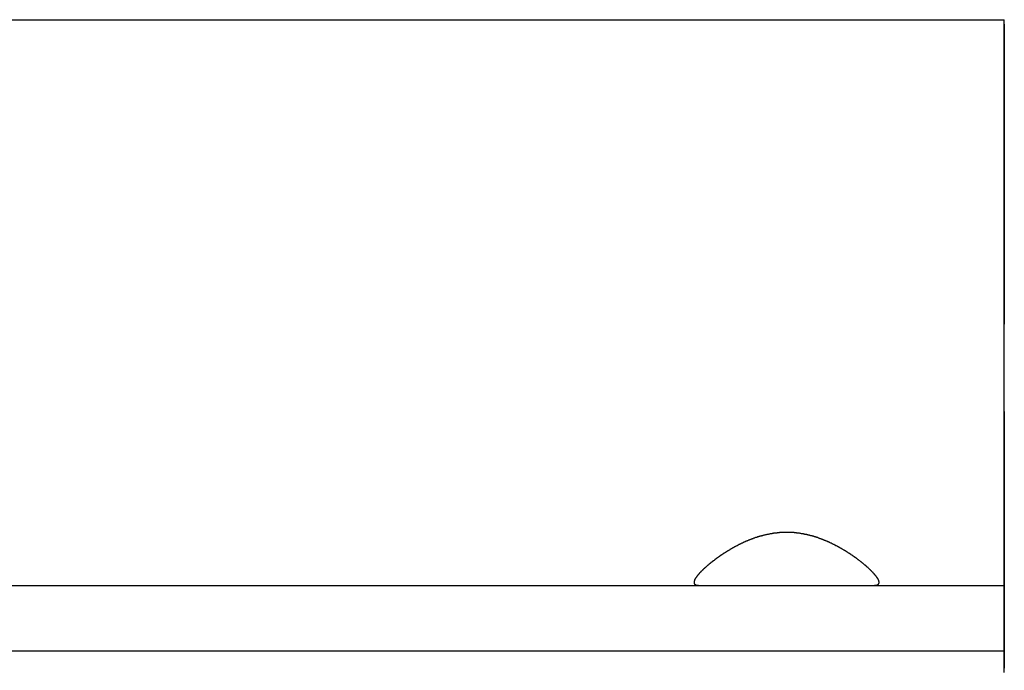
# Model space of a CAD drawing. Extents: x 0 to 2520, y 0 to 1782.
# Drawn here: x 1516 to 1562, y 1396 to 1425 of the extents above; entities that cross this region are included whole.
import ezdxf

# ---------------------------------------------------------------- set-up
doc = ezdxf.new("R2010")
doc.units = 0
doc.header["$LTSCALE"] = 6
doc.layers.add('VISIBLE__ISO_', color=7, linetype='CONTINUOUS')

msp = doc.modelspace()

# ---------------------------------------------------------------- linework, layer by layer
at = {"layer": 'VISIBLE__ISO_'}
for p, q in [((1384.589, 1425.432), (1561.589, 1425.432)), ((1561.589, 1411.432), (1561.589, 1425.432)), ((1561.589, 1424.882), (1561.589, 1425.232)), ((1561.589, 1425.232), (1561.589, 1424.882)), ((1561.589, 1424.682), (1561.589, 1424.882)), ((1561.589, 1424.882), (1561.589, 1424.682)), ((1561.589, 1424.682), (1561.589, 1423.984)), ((1561.589, 1423.984), (1561.589, 1421.294)), ((1561.589, 1421.294), (1561.589, 1411.432)), ((1561.589, 1420.673), (1561.589, 1420.673)), ((1561.589, 1407.432), (1561.589, 1411.432)), ((1561.589, 1399.432), (1561.589, 1407.432)), ((1561.589, 1407.432), (1561.589, 1395.632)), ((1384.589, 1399.432), (1561.589, 1399.432)), ((1561.589, 1397.432), (1561.589, 1399.432)), ((1561.589, 1396.632), (1561.589, 1397.432)), ((1561.589, 1396.432), (1561.589, 1396.632)), ((1384.589, 1396.432), (1561.589, 1396.432)), ((1561.589, 1396.232), (1561.589, 1396.432)), ((1561.589, 1395.632), (1561.589, 1396.232)), ((1561.589, 1395.432), (1561.589, 1395.632))]:
    msp.add_line(p, q, dxfattribs=at)
msp.add_polyline3d([(1555.57, 1399.43, 0), (1555.57, 1399.43, 0), (1555.58, 1399.43, 0), (1555.59, 1399.43, 0), (1555.6, 1399.43, 0), (1555.6, 1399.43, 0), (1555.61, 1399.43, 0), (1555.62, 1399.43, 0), (1555.62, 1399.43, 0), (1555.63, 1399.43, 0), (1555.64, 1399.44, 0), (1555.64, 1399.44, 0), (1555.65, 1399.44, 0), (1555.66, 1399.44, 0), (1555.66, 1399.44, 0), (1555.67, 1399.44, 0), (1555.68, 1399.44, 0), (1555.68, 1399.44, 0), (1555.69, 1399.44, 0), (1555.69, 1399.44, 0), (1555.7, 1399.44, 0), (1555.7, 1399.44, 0), (1555.71, 1399.45, 0), (1555.71, 1399.45, 0), (1555.72, 1399.45, 0), (1555.72, 1399.45, 0), (1555.73, 1399.45, 0), (1555.73, 1399.45, 0), (1555.74, 1399.45, 0), (1555.74, 1399.46, 0), (1555.75, 1399.46, 0), (1555.75, 1399.46, 0), (1555.76, 1399.46, 0), (1555.76, 1399.46, 0), (1555.76, 1399.46, 0), (1555.77, 1399.47, 0), (1555.77, 1399.47, 0), (1555.78, 1399.47, 0), (1555.78, 1399.47, 0), (1555.78, 1399.48, 0), (1555.79, 1399.48, 0), (1555.79, 1399.48, 0), (1555.79, 1399.48, 0), (1555.8, 1399.48, 0), (1555.8, 1399.49, 0), (1555.8, 1399.49, 0), (1555.81, 1399.49, 0), (1555.81, 1399.49, 0), (1555.81, 1399.5, 0), (1555.81, 1399.5, 0), (1555.81, 1399.5, 0), (1555.82, 1399.51, 0), (1555.82, 1399.51, 0), (1555.82, 1399.51, 0), (1555.82, 1399.51, 0), (1555.82, 1399.52, 0), (1555.83, 1399.52, 0), (1555.83, 1399.52, 0), (1555.83, 1399.53, 0), (1555.83, 1399.53, 0), (1555.83, 1399.53, 0), (1555.83, 1399.54, 0), (1555.83, 1399.54, 0), (1555.84, 1399.54, 0), (1555.84, 1399.55, 0), (1555.84, 1399.55, 0), (1555.84, 1399.55, 0), (1555.84, 1399.56, 0), (1555.84, 1399.56, 0), (1555.84, 1399.57, 0), (1555.84, 1399.57, 0), (1555.84, 1399.57, 0), (1555.84, 1399.58, 0), (1555.84, 1399.58, 0), (1555.84, 1399.58, 0), (1555.84, 1399.59, 0), (1555.84, 1399.59, 0), (1555.84, 1399.6, 0), (1555.84, 1399.6, 0), (1555.84, 1399.61, 0), (1555.84, 1399.61, 0), (1555.83, 1399.61, 0), (1555.83, 1399.62, 0), (1555.83, 1399.62, 0), (1555.83, 1399.63, 0), (1555.83, 1399.63, 0), (1555.83, 1399.64, 0), (1555.83, 1399.64, 0), (1555.82, 1399.65, 0), (1555.82, 1399.65, 0), (1555.82, 1399.66, 0), (1555.82, 1399.66, 0), (1555.82, 1399.67, 0), (1555.81, 1399.67, 0), (1555.81, 1399.68, 0), (1555.81, 1399.68, 0), (1555.81, 1399.69, 0), (1555.81, 1399.69, 0), (1555.8, 1399.7, 0), (1555.8, 1399.71, 0), (1555.8, 1399.71, 0), (1555.79, 1399.72, 0), (1555.79, 1399.72, 0), (1555.79, 1399.73, 0), (1555.78, 1399.73, 0), (1555.78, 1399.74, 0), (1555.78, 1399.75, 0), (1555.77, 1399.75, 0), (1555.77, 1399.76, 0), (1555.77, 1399.76, 0), (1555.76, 1399.77, 0), (1555.76, 1399.78, 0), (1555.75, 1399.78, 0), (1555.75, 1399.79, 0), (1555.75, 1399.79, 0), (1555.74, 1399.8, 0), (1555.74, 1399.81, 0), (1555.73, 1399.81, 0), (1555.73, 1399.82, 0), (1555.72, 1399.83, 0), (1555.72, 1399.83, 0), (1555.71, 1399.84, 0), (1555.71, 1399.85, 0), (1555.7, 1399.85, 0), (1555.7, 1399.86, 0), (1555.69, 1399.87, 0), (1555.69, 1399.87, 0), (1555.68, 1399.88, 0), (1555.68, 1399.89, 0), (1555.67, 1399.9, 0), (1555.66, 1399.9, 0), (1555.66, 1399.91, 0), (1555.65, 1399.92, 0), (1555.65, 1399.92, 0), (1555.64, 1399.93, 0), (1555.63, 1399.94, 0), (1555.63, 1399.95, 0), (1555.62, 1399.95, 0), (1555.62, 1399.96, 0), (1555.61, 1399.97, 0), (1555.6, 1399.98, 0), (1555.59, 1399.98, 0), (1555.59, 1399.99, 0), (1555.58, 1400, 0), (1555.57, 1400.01, 0), (1555.57, 1400.01, 0), (1555.56, 1400.02, 0), (1555.55, 1400.03, 0), (1555.54, 1400.04, 0), (1555.54, 1400.05, 0), (1555.53, 1400.05, 0), (1555.52, 1400.06, 0), (1555.51, 1400.07, 0), (1555.51, 1400.08, 0), (1555.5, 1400.09, 0), (1555.49, 1400.09, 0), (1555.48, 1400.1, 0), (1555.47, 1400.11, 0), (1555.46, 1400.12, 0), (1555.46, 1400.13, 0), (1555.45, 1400.14, 0), (1555.44, 1400.14, 0), (1555.43, 1400.15, 0), (1555.42, 1400.16, 0), (1555.41, 1400.17, 0), (1555.4, 1400.18, 0), (1555.39, 1400.19, 0), (1555.38, 1400.2, 0), (1555.38, 1400.2, 0), (1555.37, 1400.21, 0), (1555.36, 1400.22, 0), (1555.35, 1400.23, 0), (1555.34, 1400.24, 0), (1555.33, 1400.25, 0), (1555.32, 1400.26, 0), (1555.31, 1400.27, 0), (1555.3, 1400.27, 0), (1555.29, 1400.28, 0), (1555.28, 1400.29, 0), (1555.27, 1400.3, 0), (1555.26, 1400.31, 0), (1555.25, 1400.32, 0), (1555.24, 1400.33, 0), (1555.23, 1400.34, 0), (1555.22, 1400.35, 0), (1555.21, 1400.36, 0), (1555.2, 1400.36, 0), (1555.19, 1400.37, 0), (1555.17, 1400.38, 0), (1555.16, 1400.39, 0), (1555.15, 1400.4, 0), (1555.14, 1400.41, 0), (1555.13, 1400.42, 0), (1555.12, 1400.43, 0), (1555.11, 1400.44, 0), (1555.1, 1400.45, 0), (1555.09, 1400.46, 0), (1555.07, 1400.46, 0), (1555.06, 1400.47, 0), (1555.05, 1400.48, 0), (1555.04, 1400.49, 0), (1555.03, 1400.5, 0), (1555.02, 1400.51, 0), (1555.01, 1400.52, 0), (1554.99, 1400.53, 0), (1554.98, 1400.54, 0), (1554.97, 1400.55, 0), (1554.96, 1400.56, 0), (1554.95, 1400.57, 0), (1554.93, 1400.58, 0), (1554.92, 1400.58, 0), (1554.91, 1400.59, 0), (1554.9, 1400.6, 0), (1554.89, 1400.61, 0), (1554.87, 1400.62, 0), (1554.86, 1400.63, 0), (1554.85, 1400.64, 0), (1554.84, 1400.65, 0), (1554.82, 1400.66, 0), (1554.81, 1400.67, 0), (1554.8, 1400.68, 0), (1554.79, 1400.69, 0), (1554.77, 1400.7, 0), (1554.76, 1400.71, 0), (1554.75, 1400.71, 0), (1554.73, 1400.72, 0), (1554.72, 1400.73, 0), (1554.71, 1400.74, 0), (1554.7, 1400.75, 0), (1554.68, 1400.76, 0), (1554.67, 1400.77, 0), (1554.66, 1400.78, 0), (1554.64, 1400.79, 0), (1554.63, 1400.8, 0), (1554.62, 1400.81, 0), (1554.6, 1400.82, 0), (1554.59, 1400.82, 0), (1554.58, 1400.83, 0), (1554.56, 1400.84, 0), (1554.55, 1400.85, 0), (1554.54, 1400.86, 0), (1554.52, 1400.87, 0), (1554.51, 1400.88, 0), (1554.49, 1400.89, 0), (1554.48, 1400.9, 0), (1554.47, 1400.91, 0), (1554.45, 1400.92, 0), (1554.44, 1400.92, 0), (1554.42, 1400.93, 0), (1554.41, 1400.94, 0), (1554.4, 1400.95, 0), (1554.38, 1400.96, 0), (1554.37, 1400.97, 0), (1554.35, 1400.98, 0), (1554.34, 1400.99, 0), (1554.32, 1401, 0), (1554.31, 1401.01, 0), (1554.29, 1401.02, 0), (1554.28, 1401.03, 0), (1554.26, 1401.04, 0), (1554.25, 1401.04, 0), (1554.23, 1401.05, 0), (1554.22, 1401.06, 0), (1554.2, 1401.07, 0), (1554.18, 1401.08, 0), (1554.17, 1401.09, 0), (1554.15, 1401.1, 0), (1554.14, 1401.11, 0), (1554.12, 1401.12, 0), (1554.11, 1401.13, 0), (1554.09, 1401.14, 0), (1554.07, 1401.15, 0), (1554.06, 1401.15, 0), (1554.04, 1401.16, 0), (1554.03, 1401.17, 0), (1554.01, 1401.18, 0), (1553.99, 1401.19, 0), (1553.98, 1401.2, 0), (1553.96, 1401.21, 0), (1553.94, 1401.22, 0), (1553.93, 1401.23, 0), (1553.91, 1401.24, 0), (1553.89, 1401.25, 0), (1553.88, 1401.25, 0), (1553.86, 1401.26, 0), (1553.84, 1401.27, 0), (1553.83, 1401.28, 0), (1553.81, 1401.29, 0), (1553.79, 1401.3, 0), (1553.77, 1401.31, 0), (1553.76, 1401.32, 0), (1553.74, 1401.32, 0), (1553.72, 1401.33, 0), (1553.7, 1401.34, 0), (1553.69, 1401.35, 0), (1553.67, 1401.36, 0), (1553.65, 1401.37, 0), (1553.63, 1401.38, 0), (1553.62, 1401.38, 0), (1553.6, 1401.39, 0), (1553.58, 1401.4, 0), (1553.56, 1401.41, 0), (1553.54, 1401.42, 0), (1553.53, 1401.42, 0), (1553.51, 1401.43, 0), (1553.49, 1401.44, 0), (1553.47, 1401.45, 0), (1553.45, 1401.46, 0), (1553.43, 1401.47, 0), (1553.42, 1401.47, 0), (1553.4, 1401.48, 0), (1553.38, 1401.49, 0), (1553.36, 1401.5, 0), (1553.34, 1401.5, 0), (1553.32, 1401.51, 0), (1553.3, 1401.52, 0), (1553.28, 1401.53, 0), (1553.27, 1401.53, 0), (1553.25, 1401.54, 0), (1553.23, 1401.55, 0), (1553.21, 1401.56, 0), (1553.19, 1401.56, 0), (1553.17, 1401.57, 0), (1553.15, 1401.58, 0), (1553.13, 1401.58, 0), (1553.11, 1401.59, 0), (1553.09, 1401.6, 0), (1553.07, 1401.61, 0), (1553.05, 1401.61, 0), (1553.04, 1401.62, 0), (1553.02, 1401.63, 0), (1553, 1401.63, 0), (1552.98, 1401.64, 0), (1552.96, 1401.65, 0), (1552.94, 1401.65, 0), (1552.92, 1401.66, 0), (1552.9, 1401.66, 0), (1552.88, 1401.67, 0), (1552.86, 1401.68, 0), (1552.84, 1401.68, 0), (1552.82, 1401.69, 0), (1552.8, 1401.69, 0), (1552.78, 1401.7, 0), (1552.76, 1401.71, 0), (1552.74, 1401.71, 0), (1552.72, 1401.72, 0), (1552.7, 1401.72, 0), (1552.68, 1401.73, 0), (1552.66, 1401.73, 0), (1552.64, 1401.74, 0), (1552.62, 1401.74, 0), (1552.6, 1401.75, 0), (1552.58, 1401.75, 0), (1552.56, 1401.76, 0), (1552.54, 1401.76, 0), (1552.52, 1401.77, 0), (1552.49, 1401.77, 0), (1552.47, 1401.78, 0), (1552.45, 1401.78, 0), (1552.43, 1401.78, 0), (1552.41, 1401.79, 0), (1552.39, 1401.79, 0), (1552.37, 1401.8, 0), (1552.35, 1401.8, 0), (1552.33, 1401.8, 0), (1552.31, 1401.81, 0), (1552.29, 1401.81, 0), (1552.27, 1401.81, 0), (1552.25, 1401.82, 0), (1552.23, 1401.82, 0), (1552.21, 1401.82, 0), (1552.19, 1401.83, 0), (1552.16, 1401.83, 0), (1552.14, 1401.83, 0), (1552.12, 1401.84, 0), (1552.1, 1401.84, 0), (1552.08, 1401.84, 0), (1552.06, 1401.84, 0), (1552.04, 1401.85, 0), (1552.02, 1401.85, 0), (1552, 1401.85, 0), (1551.98, 1401.85, 0), (1551.96, 1401.85, 0), (1551.94, 1401.86, 0), (1551.91, 1401.86, 0), (1551.89, 1401.86, 0), (1551.87, 1401.86, 0), (1551.85, 1401.86, 0), (1551.83, 1401.86, 0), (1551.81, 1401.86, 0), (1551.79, 1401.87, 0), (1551.77, 1401.87, 0), (1551.75, 1401.87, 0), (1551.73, 1401.87, 0), (1551.71, 1401.87, 0), (1551.68, 1401.87, 0), (1551.66, 1401.87, 0), (1551.64, 1401.87, 0), (1551.62, 1401.87, 0), (1551.6, 1401.87, 0), (1551.58, 1401.87, 0), (1551.56, 1401.87, 0), (1551.54, 1401.87, 0), (1551.52, 1401.87, 0), (1551.5, 1401.87, 0), (1551.48, 1401.87, 0), (1551.45, 1401.87, 0), (1551.43, 1401.87, 0), (1551.41, 1401.87, 0), (1551.39, 1401.86, 0), (1551.37, 1401.86, 0), (1551.35, 1401.86, 0), (1551.33, 1401.86, 0), (1551.31, 1401.86, 0), (1551.29, 1401.86, 0), (1551.27, 1401.86, 0), (1551.25, 1401.85, 0), (1551.22, 1401.85, 0), (1551.2, 1401.85, 0), (1551.18, 1401.85, 0), (1551.16, 1401.85, 0), (1551.14, 1401.84, 0), (1551.12, 1401.84, 0), (1551.1, 1401.84, 0), (1551.08, 1401.84, 0), (1551.06, 1401.83, 0), (1551.04, 1401.83, 0), (1551.02, 1401.83, 0), (1550.99, 1401.83, 0), (1550.97, 1401.82, 0), (1550.95, 1401.82, 0), (1550.93, 1401.82, 0), (1550.91, 1401.81, 0), (1550.89, 1401.81, 0), (1550.87, 1401.81, 0), (1550.85, 1401.8, 0), (1550.83, 1401.8, 0), (1550.81, 1401.79, 0), (1550.79, 1401.79, 0), (1550.77, 1401.79, 0), (1550.75, 1401.78, 0), (1550.73, 1401.78, 0), (1550.7, 1401.77, 0), (1550.68, 1401.77, 0), (1550.66, 1401.76, 0), (1550.64, 1401.76, 0), (1550.62, 1401.76, 0), (1550.6, 1401.75, 0), (1550.58, 1401.75, 0), (1550.56, 1401.74, 0), (1550.54, 1401.74, 0), (1550.52, 1401.73, 0), (1550.5, 1401.73, 0), (1550.48, 1401.72, 0), (1550.46, 1401.72, 0), (1550.44, 1401.71, 0), (1550.42, 1401.7, 0), (1550.4, 1401.7, 0), (1550.38, 1401.69, 0), (1550.36, 1401.69, 0), (1550.34, 1401.68, 0), (1550.32, 1401.68, 0), (1550.3, 1401.67, 0), (1550.28, 1401.66, 0), (1550.26, 1401.66, 0), (1550.24, 1401.65, 0), (1550.22, 1401.64, 0), (1550.2, 1401.64, 0), (1550.18, 1401.63, 0), (1550.16, 1401.63, 0), (1550.14, 1401.62, 0), (1550.12, 1401.61, 0), (1550.1, 1401.61, 0), (1550.08, 1401.6, 0), (1550.06, 1401.59, 0), (1550.04, 1401.58, 0), (1550.03, 1401.58, 0), (1550.01, 1401.57, 0), (1549.99, 1401.56, 0), (1549.97, 1401.56, 0), (1549.95, 1401.55, 0), (1549.93, 1401.54, 0), (1549.91, 1401.53, 0), (1549.89, 1401.53, 0), (1549.87, 1401.52, 0), (1549.85, 1401.51, 0), (1549.84, 1401.5, 0), (1549.82, 1401.5, 0), (1549.8, 1401.49, 0), (1549.78, 1401.48, 0), (1549.76, 1401.47, 0), (1549.74, 1401.46, 0), (1549.72, 1401.46, 0), (1549.71, 1401.45, 0), (1549.69, 1401.44, 0), (1549.67, 1401.43, 0), (1549.65, 1401.42, 0), (1549.63, 1401.42, 0), (1549.61, 1401.41, 0), (1549.6, 1401.4, 0), (1549.58, 1401.39, 0), (1549.56, 1401.38, 0), (1549.54, 1401.37, 0), (1549.53, 1401.37, 0), (1549.51, 1401.36, 0), (1549.49, 1401.35, 0), (1549.47, 1401.34, 0), (1549.45, 1401.33, 0), (1549.44, 1401.32, 0), (1549.42, 1401.31, 0), (1549.4, 1401.31, 0), (1549.39, 1401.3, 0), (1549.37, 1401.29, 0), (1549.35, 1401.28, 0), (1549.33, 1401.27, 0), (1549.32, 1401.26, 0), (1549.3, 1401.25, 0), (1549.28, 1401.24, 0), (1549.27, 1401.24, 0), (1549.25, 1401.23, 0), (1549.23, 1401.22, 0), (1549.22, 1401.21, 0), (1549.2, 1401.2, 0), (1549.18, 1401.19, 0), (1549.17, 1401.18, 0), (1549.15, 1401.17, 0), (1549.13, 1401.16, 0), (1549.12, 1401.15, 0), (1549.1, 1401.14, 0), (1549.09, 1401.14, 0), (1549.07, 1401.13, 0), (1549.05, 1401.12, 0), (1549.04, 1401.11, 0), (1549.02, 1401.1, 0), (1549.01, 1401.09, 0), (1548.99, 1401.08, 0), (1548.98, 1401.07, 0), (1548.96, 1401.06, 0), (1548.95, 1401.05, 0), (1548.93, 1401.04, 0), (1548.92, 1401.03, 0), (1548.9, 1401.03, 0), (1548.89, 1401.02, 0), (1548.87, 1401.01, 0), (1548.86, 1401, 0), (1548.84, 1400.99, 0), (1548.83, 1400.98, 0), (1548.81, 1400.97, 0), (1548.8, 1400.96, 0), (1548.78, 1400.95, 0), (1548.77, 1400.94, 0), (1548.75, 1400.93, 0), (1548.74, 1400.92, 0), (1548.73, 1400.92, 0), (1548.71, 1400.91, 0), (1548.7, 1400.9, 0), (1548.68, 1400.89, 0), (1548.67, 1400.88, 0), (1548.66, 1400.87, 0), (1548.64, 1400.86, 0), (1548.63, 1400.85, 0), (1548.61, 1400.84, 0), (1548.6, 1400.83, 0), (1548.59, 1400.82, 0), (1548.57, 1400.82, 0), (1548.56, 1400.81, 0), (1548.55, 1400.8, 0), (1548.53, 1400.79, 0), (1548.52, 1400.78, 0), (1548.51, 1400.77, 0), (1548.5, 1400.76, 0), (1548.48, 1400.75, 0), (1548.47, 1400.74, 0), (1548.46, 1400.73, 0), (1548.44, 1400.72, 0), (1548.43, 1400.71, 0), (1548.42, 1400.7, 0), (1548.4, 1400.7, 0), (1548.39, 1400.69, 0), (1548.38, 1400.68, 0), (1548.37, 1400.67, 0), (1548.35, 1400.66, 0), (1548.34, 1400.65, 0), (1548.33, 1400.64, 0), (1548.32, 1400.63, 0), (1548.3, 1400.62, 0), (1548.29, 1400.61, 0), (1548.28, 1400.6, 0), (1548.27, 1400.59, 0), (1548.26, 1400.58, 0), (1548.24, 1400.57, 0), (1548.23, 1400.57, 0), (1548.22, 1400.56, 0), (1548.21, 1400.55, 0), (1548.2, 1400.54, 0), (1548.18, 1400.53, 0), (1548.17, 1400.52, 0), (1548.16, 1400.51, 0), (1548.15, 1400.5, 0), (1548.14, 1400.49, 0), (1548.12, 1400.48, 0), (1548.11, 1400.47, 0), (1548.1, 1400.46, 0), (1548.09, 1400.45, 0), (1548.08, 1400.45, 0), (1548.07, 1400.44, 0), (1548.06, 1400.43, 0), (1548.05, 1400.42, 0), (1548.03, 1400.41, 0), (1548.02, 1400.4, 0), (1548.01, 1400.39, 0), (1548, 1400.38, 0), (1547.99, 1400.37, 0), (1547.98, 1400.36, 0), (1547.97, 1400.35, 0), (1547.96, 1400.35, 0), (1547.95, 1400.34, 0), (1547.94, 1400.33, 0), (1547.93, 1400.32, 0), (1547.92, 1400.31, 0), (1547.91, 1400.3, 0), (1547.9, 1400.29, 0), (1547.89, 1400.28, 0), (1547.88, 1400.27, 0), (1547.87, 1400.26, 0), (1547.86, 1400.26, 0), (1547.85, 1400.25, 0), (1547.84, 1400.24, 0), (1547.83, 1400.23, 0), (1547.82, 1400.22, 0), (1547.81, 1400.21, 0), (1547.8, 1400.2, 0), (1547.79, 1400.2, 0), (1547.78, 1400.19, 0), (1547.77, 1400.18, 0), (1547.76, 1400.17, 0), (1547.76, 1400.16, 0), (1547.75, 1400.15, 0), (1547.74, 1400.14, 0), (1547.73, 1400.14, 0), (1547.72, 1400.13, 0), (1547.71, 1400.12, 0), (1547.7, 1400.11, 0), (1547.7, 1400.1, 0), (1547.69, 1400.09, 0), (1547.68, 1400.09, 0), (1547.67, 1400.08, 0), (1547.66, 1400.07, 0), (1547.66, 1400.06, 0), (1547.65, 1400.05, 0), (1547.64, 1400.05, 0), (1547.63, 1400.04, 0), (1547.63, 1400.03, 0), (1547.62, 1400.02, 0), (1547.61, 1400.01, 0), (1547.6, 1400.01, 0), (1547.6, 1400, 0), (1547.59, 1399.99, 0), (1547.58, 1399.98, 0), (1547.58, 1399.98, 0), (1547.57, 1399.97, 0), (1547.56, 1399.96, 0), (1547.56, 1399.95, 0), (1547.55, 1399.95, 0), (1547.54, 1399.94, 0), (1547.54, 1399.93, 0), (1547.53, 1399.92, 0), (1547.52, 1399.92, 0), (1547.52, 1399.91, 0), (1547.51, 1399.9, 0), (1547.51, 1399.9, 0), (1547.5, 1399.89, 0), (1547.5, 1399.88, 0), (1547.49, 1399.87, 0), (1547.48, 1399.87, 0), (1547.48, 1399.86, 0), (1547.47, 1399.85, 0), (1547.47, 1399.85, 0), (1547.46, 1399.84, 0), (1547.46, 1399.83, 0), (1547.45, 1399.83, 0), (1547.45, 1399.82, 0), (1547.45, 1399.81, 0), (1547.44, 1399.81, 0), (1547.44, 1399.8, 0), (1547.43, 1399.79, 0), (1547.43, 1399.79, 0), (1547.42, 1399.78, 0), (1547.42, 1399.78, 0), (1547.42, 1399.77, 0), (1547.41, 1399.76, 0), (1547.41, 1399.76, 0), (1547.4, 1399.75, 0), (1547.4, 1399.75, 0), (1547.4, 1399.74, 0), (1547.39, 1399.73, 0), (1547.39, 1399.73, 0), (1547.39, 1399.72, 0), (1547.38, 1399.72, 0), (1547.38, 1399.71, 0), (1547.38, 1399.71, 0), (1547.38, 1399.7, 0), (1547.37, 1399.69, 0), (1547.37, 1399.69, 0), (1547.37, 1399.68, 0), (1547.37, 1399.68, 0), (1547.36, 1399.67, 0), (1547.36, 1399.67, 0), (1547.36, 1399.66, 0), (1547.36, 1399.66, 0), (1547.36, 1399.65, 0), (1547.35, 1399.65, 0), (1547.35, 1399.64, 0), (1547.35, 1399.64, 0), (1547.35, 1399.63, 0), (1547.35, 1399.63, 0), (1547.35, 1399.62, 0), (1547.34, 1399.62, 0), (1547.34, 1399.62, 0), (1547.34, 1399.61, 0), (1547.34, 1399.61, 0), (1547.34, 1399.6, 0), (1547.34, 1399.6, 0), (1547.34, 1399.59, 0), (1547.34, 1399.59, 0), (1547.34, 1399.58, 0), (1547.34, 1399.58, 0), (1547.34, 1399.58, 0), (1547.34, 1399.57, 0), (1547.34, 1399.57, 0), (1547.34, 1399.57, 0), (1547.34, 1399.56, 0), (1547.34, 1399.56, 0), (1547.34, 1399.55, 0), (1547.34, 1399.55, 0), (1547.34, 1399.55, 0), (1547.34, 1399.54, 0), (1547.34, 1399.54, 0), (1547.34, 1399.54, 0), (1547.35, 1399.53, 0), (1547.35, 1399.53, 0), (1547.35, 1399.53, 0), (1547.35, 1399.52, 0), (1547.35, 1399.52, 0), (1547.35, 1399.52, 0), (1547.35, 1399.51, 0), (1547.36, 1399.51, 0), (1547.36, 1399.51, 0), (1547.36, 1399.51, 0), (1547.36, 1399.5, 0), (1547.37, 1399.5, 0), (1547.37, 1399.5, 0), (1547.37, 1399.49, 0), (1547.37, 1399.49, 0), (1547.38, 1399.49, 0), (1547.38, 1399.49, 0), (1547.38, 1399.48, 0), (1547.38, 1399.48, 0), (1547.39, 1399.48, 0), (1547.39, 1399.48, 0), (1547.39, 1399.48, 0), (1547.4, 1399.47, 0), (1547.4, 1399.47, 0), (1547.41, 1399.47, 0), (1547.41, 1399.47, 0), (1547.41, 1399.47, 0), (1547.42, 1399.46, 0), (1547.42, 1399.46, 0), (1547.43, 1399.46, 0), (1547.43, 1399.46, 0), (1547.43, 1399.46, 0), (1547.44, 1399.45, 0), (1547.44, 1399.45, 0), (1547.45, 1399.45, 0), (1547.45, 1399.45, 0), (1547.46, 1399.45, 0), (1547.46, 1399.45, 0), (1547.47, 1399.45, 0), (1547.47, 1399.44, 0), (1547.48, 1399.44, 0), (1547.49, 1399.44, 0), (1547.49, 1399.44, 0), (1547.5, 1399.44, 0), (1547.5, 1399.44, 0), (1547.51, 1399.44, 0), (1547.51, 1399.44, 0), (1547.52, 1399.44, 0), (1547.53, 1399.44, 0), (1547.53, 1399.44, 0), (1547.54, 1399.44, 0), (1547.55, 1399.43, 0), (1547.55, 1399.43, 0), (1547.56, 1399.43, 0), (1547.57, 1399.43, 0), (1547.57, 1399.43, 0), (1547.58, 1399.43, 0), (1547.59, 1399.43, 0), (1547.6, 1399.43, 0), (1547.6, 1399.43, 0), (1547.61, 1399.43, 0)], dxfattribs=at)

doc.saveas('drawing.dxf')
